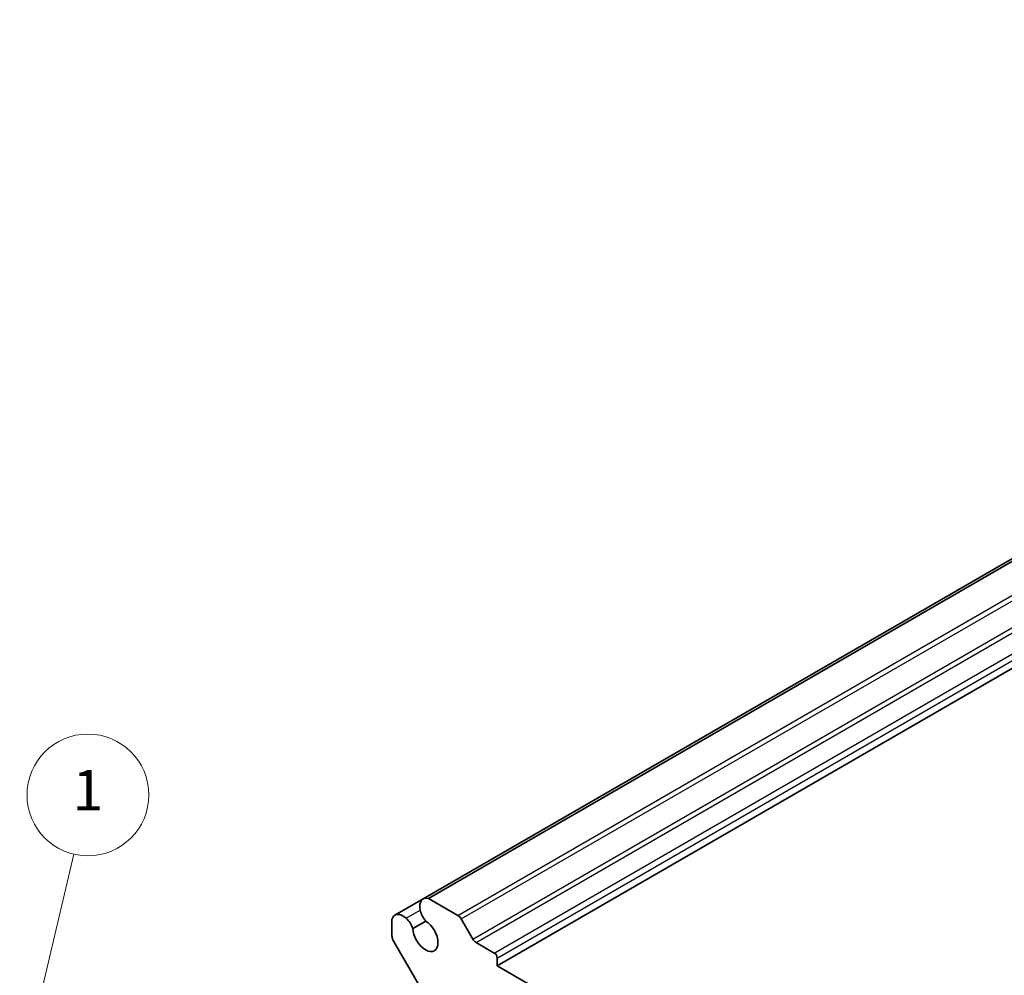
# Model space of a CAD drawing. Units: millimetres. Extents: x 22 to 2789, y 12 to 574.
# Drawn here: x 321 to 394, y 228 to 299 of the extents above; entities that cross this region are included whole.
import ezdxf

# ---------------------------------------------------------------- set-up
doc = ezdxf.new("R2010")
doc.units = ezdxf.units.MM
doc.header["$LTSCALE"] = 1.5
doc.layers.add('Symbol (TK)', color=100, linetype='Continuous', lineweight=18, true_color=0x00ff3f)
doc.layers.add('Visible (ISO)', color=7, linetype='Continuous', lineweight=35)
doc.layers.add('Visible Narrow (ISO)', color=7, linetype='Continuous', lineweight=25)
doc.styles.add('Note Text (TK2)', font='MS PGothic.ttf')

# ---------------------------------------------------------------- blocks, each defined once
blk = doc.blocks.new('バルーン1')
at = {"layer": 'Symbol (TK)', "color": 100, "true_color": 0x00ff40}
for p, q in [((214.716, 149.397), (216.816, 158.299)), ((214.23, 149.512), (214.142, 146.964)), ((214.716, 149.397), (214.142, 146.964)), ((214.142, 146.964), (215.203, 149.282))]:
    blk.add_line(p, q, dxfattribs=at)
at = {"layer": 'Symbol (TK)'}
blk.add_circle((217.503, 161.209), 3, dxfattribs=at)
at = {"layer": 'Symbol (TK)', "color": 7, "insert": (217.503, 161.186), "char_height": 2, "attachment_point": 5, "style": 'Note Text (TK2)'}
blk.add_mtext('1', dxfattribs=at)

msp = doc.modelspace()

# ---------------------------------------------------------------- linework, layer by layer
at = {"layer": 'Visible (ISO)'}
for p, q in [((351.4173, 234.1738), (463.8472, 299.0852)), ((351.0307, 234.1417), (463.4607, 299.0531)), ((356.4993, 229.1984), (468.9293, 294.1099)), ((348.9422, 232.9359), (351.0307, 234.1417)), ((351.4173, 234.1738), (353.5951, 232.9164)), ((348.7211, 231.4087), (348.7211, 232.6171)), ((350.2696, 231.9519), (351.2192, 232.5001)), ((353.8451, 232.6524), (354.6987, 231.174)), ((351.841, 225.8359), (348.8247, 231.0603)), ((354.9487, 230.9101), (356.2872, 230.1374)), ((356.4993, 229.7699), (356.4993, 229.1984)), ((356.4993, 229.1984), (393.976, 207.5612))]:
    msp.add_line(p, q, dxfattribs=at)
for centre, major_axis, start_param, end_param in [((351.6299, 233.1039), (-0.5992, 1.0378), 5.7514003, 7.3385691), ((349.5414, 231.8981), (-0.5992, 1.0378), 5.2278015, 6.8149703), ((351.5816, 233.1085), (-0.5625, 0.9743), 1.0471976, 1.8831525), ((353.5951, 232.5081), (0.25, -0.433), 1.5707963, 2.3561945), ((349.5615, 231.9422), (0.5625, -0.9743), 1.2584401, 2.0943951), ((351.196, 231.4438), (0.6553, -1.1349), 3.9519929, 8.6143777), ((349.0747, 231.2046), (-0.25, 0.433), 0.7853982, 1.5707963), ((354.9487, 231.3184), (0.25, -0.433), 4.712389, 5.4977871), ((356.2872, 229.8924), (0.15, -0.2598), 0.7853982, 2.3561945)]:
    msp.add_ellipse(centre, major_axis=major_axis, ratio=0.5773503, start_param=start_param, end_param=end_param, dxfattribs=at)
at = {"layer": 'Visible Narrow (ISO)'}
for p, q in [((353.5951, 232.9164), (466.0251, 297.8278)), ((353.8451, 232.6524), (466.2751, 297.5639)), ((354.6987, 231.174), (467.1287, 296.0855)), ((354.9487, 230.9101), (467.3787, 295.8216)), ((356.2872, 230.1374), (468.7172, 295.0488)), ((356.4993, 229.7699), (468.9293, 294.6814)), ((349.7674, 232.7106), (350.8132, 233.3144))]:
    msp.add_line(p, q, dxfattribs=at)

# ---------------------------------------------------------------- block references
at = {"layer": 'Symbol (TK)', "xscale": 1.5, "yscale": 1.5, "zscale": 1.5}
msp.add_blockref('バルーン1', (0, 0), dxfattribs=at)

doc.saveas('drawing.dxf')
